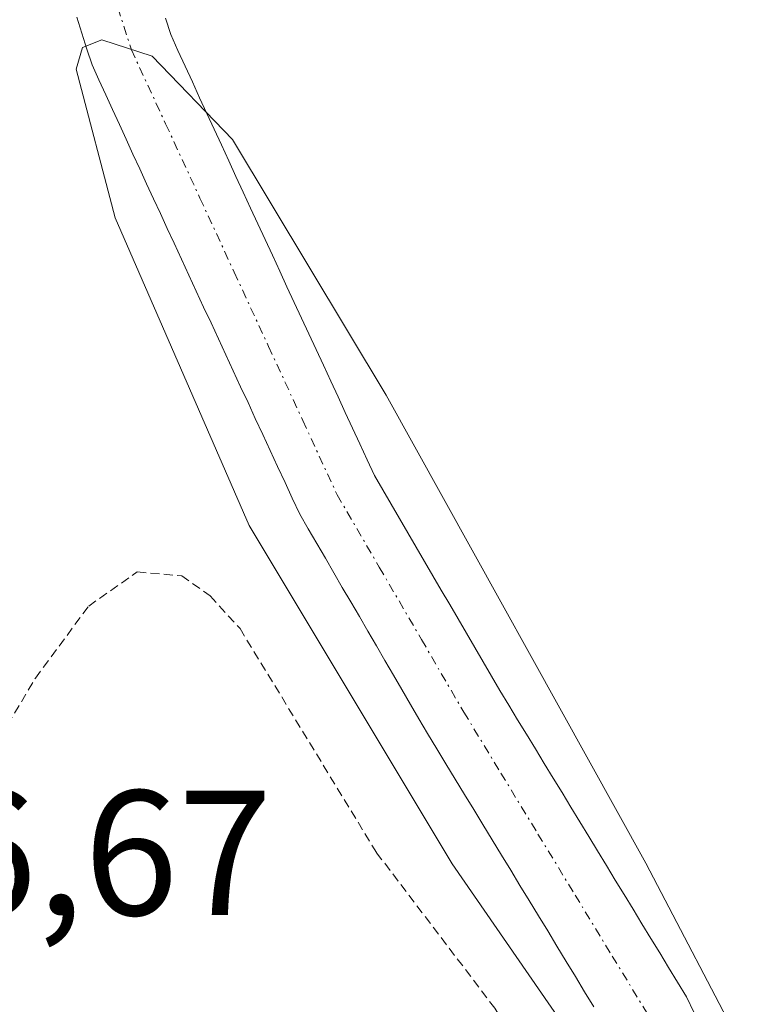
# Model space of a CAD drawing. Units: metres. Extents: x 671734 to 675200, y 4751400 to 4753799.
# Drawn here: x 672803 to 672844, y 4752467 to 4752522 of the extents above; entities that cross this region are included whole.
import ezdxf
from ezdxf.enums import TextEntityAlignment as Align

# ---------------------------------------------------------------- set-up
doc = ezdxf.new("R2010")
doc.units = ezdxf.units.M
doc.header["$MEASUREMENT"] = 0
doc.linetypes.add('TRAZO_Y_PUNTO', pattern=[1, 0.5, -0.25, 0, -0.25])
doc.linetypes.add('TRAZOS', pattern=[0.75, 0.5, -0.25])
for name, color, linetype, lineweight in [('Alambrada', 19, 'TRAZOS', 0), ('Corriente natural Cxs', 5, 'Continuous', 13), ('Corriente natural eje', 5, 'TRAZO_Y_PUNTO', 0), ('Corriente natural superficial', 5, 'Continuous', 13), ('Curva de nivel normal', 36, 'Continuous', 0), ('Prado CxS', 92, 'Continuous', 0), ('Rótulo de punto de cota en terreno', 19, 'Continuous', 0), ('Suelo desnudo CxS', 43, 'Continuous', 0)]:
    doc.layers.add(name, color=color, linetype=linetype, lineweight=lineweight)
doc.styles.add('Arial', font='txt', dxfattribs={"height": 0.2})

# ---------------------------------------------------------------- blocks, each defined once
blk = doc.blocks.new('*U150')
at = {"layer": 'Prado CxS', "color": 92, "linetype": 'Continuous', "lineweight": 0}
for points in [[(672805.8801, 4752522.5501, 895.0821), (672806.1701, 4752521.6601, 895.051), (672806.4501, 4752520.7601, 895.019), (672806.7401, 4752519.8701, 894.984), (672807.1201, 4752519.0301, 894.9414), (672807.5101, 4752518.2001, 894.8966), (672807.8901, 4752517.3601, 894.9058), (672808.2801, 4752516.5301, 894.9162), (672808.6601, 4752515.6901, 894.923), (672809.0401, 4752514.8601, 894.9275), (672809.4301, 4752514.0201, 894.9298), (672809.8101, 4752513.1801, 894.9288), (672810.2001, 4752512.3501, 894.9311), (672810.5801, 4752511.5101, 894.9458), (672810.9701, 4752510.6801, 894.9459), (672811.3501, 4752509.8401, 894.9306), (672811.7701, 4752508.9401, 894.8974), (672812.1801, 4752508.0501, 894.8475), (672812.6001, 4752507.1501, 894.8067), (672813.0101, 4752506.2501, 894.8214), (672813.4301, 4752505.3601, 894.8221), (672813.8501, 4752504.4601, 894.8068), (672814.2601, 4752503.5601, 894.7754), (672814.6801, 4752502.6701, 894.7297), (672815.0901, 4752501.7701, 894.712), (672815.5101, 4752500.8801, 894.6965), (672815.9201, 4752499.9801, 894.6731), (672816.3401, 4752499.0801, 894.6419), (672816.7601, 4752498.1901, 894.6033), (672817.1701, 4752497.2901, 894.5681), (672817.5901, 4752496.3901, 894.5724), (672818.0001, 4752495.5001, 894.62), (672818.4201, 4752494.6001, 894.6553), (672818.9001, 4752493.7801, 894.6828), (672819.3801, 4752492.9601, 894.6963), (672819.8601, 4752492.1301, 894.6965), (672820.3301, 4752491.3101, 894.6786), (672820.8101, 4752490.4901, 894.639), (672821.2901, 4752489.6701, 894.5773), (672821.7701, 4752488.8501, 894.4936), (672822.2501, 4752488.0201, 894.3868), (672822.7301, 4752487.2001, 894.3711), (672823.2101, 4752486.3801, 894.4786), (672823.6901, 4752485.5601, 894.5476), (672824.1601, 4752484.7401, 894.5777), (672824.6401, 4752483.9101, 894.5697), (672825.1201, 4752483.0901, 894.5231), (672825.6001, 4752482.2701, 894.4671), (672826.1201, 4752481.4201, 894.4577), (672826.6401, 4752480.5601, 894.4283), (672827.1601, 4752479.7101, 894.3782), (672827.6801, 4752478.8501, 894.356), (672828.2001, 4752478.0001, 894.4062), (672828.7201, 4752477.1501, 894.4468), (672829.2401, 4752476.2901, 894.4759), (672829.7601, 4752475.4401, 894.4797), (672830.2801, 4752474.5801, 894.4578), (672830.8001, 4752473.7301, 894.411), (672831.3201, 4752472.8801, 894.3388), (672831.8401, 4752472.0201, 894.2784), (672832.3601, 4752471.1701, 894.2312), (672832.8801, 4752470.3101, 894.254), (672833.4001, 4752469.4601, 894.2917), (672833.9201, 4752468.6101, 894.3128), (672834.4401, 4752467.7501, 894.3168), (672834.9601, 4752466.9001, 894.3529)], [(672840.6001, 4752466.5701, 894.9641), (672840.1601, 4752467.4701, 894.9366), (672839.6601, 4752468.2901, 894.9019), (672839.1601, 4752469.1101, 894.8873), (672838.6601, 4752469.9301, 894.8931), (672838.1601, 4752470.7501, 894.9193), (672837.6601, 4752471.5701, 894.9659), (672837.1601, 4752472.3901, 894.9902), (672836.6601, 4752473.2101, 894.9564), (672836.1601, 4752474.0301, 894.9262), (672835.6601, 4752474.8501, 894.9056), (672835.1601, 4752475.6701, 894.8947), (672834.6701, 4752476.4901, 894.8946), (672834.1701, 4752477.3101, 894.9029), (672833.6701, 4752478.1301, 894.9162), (672833.1701, 4752478.9501, 894.9367), (672832.6701, 4752479.7701, 894.9657), (672832.1701, 4752480.5901, 894.9808), (672831.6701, 4752481.4101, 894.9721), (672831.1701, 4752482.2301, 894.947), (672830.6701, 4752483.0501, 894.918), (672830.1701, 4752483.8701, 894.9119), (672829.6701, 4752484.6901, 894.9291), (672829.2001, 4752485.5001, 894.9712), (672828.7301, 4752486.3001, 895.0337), (672828.2601, 4752487.1101, 895.119), (672827.7901, 4752487.9201, 895.1794), (672827.3201, 4752488.7201, 895.1791), (672826.8501, 4752489.5301, 895.1522), (672826.3801, 4752490.3401, 895.1342), (672825.9101, 4752491.1401, 895.1244), (672825.4401, 4752491.9501, 895.1239), (672824.9701, 4752492.7601, 895.1291), (672824.5001, 4752493.5601, 895.1333), (672824.0301, 4752494.3701, 895.1437), (672823.5601, 4752495.1801, 895.1597), (672823.0901, 4752495.9801, 895.1805), (672822.6201, 4752496.7901, 895.2076), (672822.2101, 4752497.6701, 895.2263), (672821.8001, 4752498.5601, 895.2198), (672821.3901, 4752499.4401, 895.2103), (672820.9801, 4752500.3301, 895.1987), (672820.5701, 4752501.2101, 895.1841), (672820.1601, 4752502.0901, 895.167), (672819.7501, 4752502.9801, 895.163), (672819.3401, 4752503.8601, 895.182), (672818.9301, 4752504.7501, 895.2168), (672818.5201, 4752505.6301, 895.2655), (672818.1101, 4752506.5201, 895.3302), (672817.7001, 4752507.4001, 895.4086), (672817.2901, 4752508.2801, 895.4325), (672816.8801, 4752509.1701, 895.4361), (672816.4701, 4752510.0501, 895.4375), (672816.0601, 4752510.9401, 895.4379), (672815.6501, 4752511.8201, 895.436), (672815.2401, 4752512.7101, 895.4249), (672814.8301, 4752513.5901, 895.3899), (672814.4301, 4752514.4801, 895.3623), (672814.0201, 4752515.3701, 895.3394), (672813.6101, 4752516.2601, 895.3225), (672813.2001, 4752517.1401, 895.3113), (672812.7901, 4752518.0301, 895.3096), (672812.3801, 4752518.9201, 895.3152), (672811.9801, 4752519.8101, 895.321), (672811.5701, 4752520.6901, 895.3223), (672811.1601, 4752521.5801, 895.3209), (672810.8601, 4752522.5101, 895.3289)]]:
    blk.add_polyline3d(points, dxfattribs=at)

msp = doc.modelspace()

# ---------------------------------------------------------------- linework, layer by layer
at = {"layer": 'Alambrada', "color": 19, "linetype": 'TRAZOS', "lineweight": 0}
msp.add_polyline3d([(672824.9201, 4752458.2401, 894.9976), (672797.4401, 4752441.8101, 895.0344), (672794.9801, 4752443.3801, 895.0149), (672789.7801, 4752447.8001, 895.0804), (672788.2101, 4752449.7501, 895.1238), (672787.8901, 4752451.4701, 895.2031), (672788.5501, 4752453.9901, 895.3444), (672793.4601, 4752465.5301, 895.896), (672801.2301, 4752481.4801, 895.8152), (672803.5501, 4752485.3801, 895.7171), (672806.5501, 4752489.4401, 895.6219), (672809.2801, 4752491.3601, 895.8968), (672811.7801, 4752491.1401, 895.7378), (672813.3901, 4752490.0101, 895.4305), (672815.0601, 4752488.1701, 895.359), (672822.7401, 4752475.5701, 895.1117), (672829.3901, 4752466.8201, 894.8601), (672832.0501, 4752462.5901, 894.889)], dxfattribs=at)
at = {"layer": 'Corriente natural Cxs', "color": 5, "linetype": 'Continuous', "lineweight": 13}
for points in [[(672834.9601, 4752466.9001, 894.4083), (672834.4401, 4752467.7501, 894.4248), (672833.9201, 4752468.6101, 894.4469), (672833.4001, 4752469.4601, 894.5029), (672832.8801, 4752470.3101, 894.5296), (672832.3601, 4752471.1701, 894.5266), (672831.8401, 4752472.0201, 894.4944), (672831.3201, 4752472.8801, 894.4752), (672830.8001, 4752473.7301, 894.5501), (672830.2801, 4752474.5801, 894.6316), (672829.7601, 4752475.4401, 894.6864), (672829.2401, 4752476.2901, 894.7153), (672828.7201, 4752477.1501, 894.7172), (672828.2001, 4752478.0001, 894.6934), (672827.6801, 4752478.8501, 894.657), (672827.1601, 4752479.7101, 894.6067), (672826.6401, 4752480.5601, 894.5224), (672826.1201, 4752481.4201, 894.4524), (672825.6001, 4752482.2701, 894.3985), (672825.1201, 4752483.0901, 894.3461), (672824.6401, 4752483.9101, 894.3704), (672824.1601, 4752484.7401, 894.4574), (672823.6901, 4752485.5601, 894.5248), (672823.2101, 4752486.3801, 894.5742), (672822.7301, 4752487.2001, 894.6051), (672822.2501, 4752488.0201, 894.6176), (672821.7701, 4752488.8501, 894.607), (672821.2901, 4752489.6701, 894.6134), (672820.8101, 4752490.4901, 894.6518), (672820.3301, 4752491.3101, 894.6706), (672819.8601, 4752492.1301, 894.6692), (672819.3801, 4752492.9601, 894.6484), (672818.9001, 4752493.7801, 894.635), (672818.4201, 4752494.6001, 894.6602), (672818.0001, 4752495.5001, 894.6772), (672817.5901, 4752496.3901, 894.6861), (672817.1701, 4752497.2901, 894.6873), (672816.7601, 4752498.1901, 894.6808), (672816.3401, 4752499.0801, 894.7246), (672815.9201, 4752499.9801, 894.8191), (672815.5101, 4752500.8801, 894.8941), (672815.0901, 4752501.7701, 894.9523), (672814.6801, 4752502.6701, 894.9917), (672814.2601, 4752503.5601, 895.0138), (672813.8501, 4752504.4601, 895.0133), (672813.4301, 4752505.3601, 894.9953), (672813.0101, 4752506.2501, 894.9598), (672812.6001, 4752507.1501, 894.9061), (672812.1801, 4752508.0501, 894.8343), (672811.7701, 4752508.9401, 894.7919), (672811.3501, 4752509.8401, 894.8215), (672810.9701, 4752510.6801, 894.8879), (672810.5801, 4752511.5101, 894.9384), (672810.2001, 4752512.3501, 894.9709), (672809.8101, 4752513.1801, 894.9872), (672809.4301, 4752514.0201, 895.0092), (672809.0401, 4752514.8601, 895.0445), (672808.6601, 4752515.6901, 895.0809), (672808.2801, 4752516.5301, 895.1194), (672807.8901, 4752517.3601, 895.1602), (672807.5101, 4752518.2001, 895.2024), (672807.1201, 4752519.0301, 895.21), (672806.7401, 4752519.8701, 895.1864), (672806.4501, 4752520.7601, 895.1582), (672806.1701, 4752521.6601, 895.186), (672805.8801, 4752522.5501, 895.2251)], [(672810.8601, 4752522.5101, 895.0619), (672811.1601, 4752521.5801, 895.04), (672811.5701, 4752520.6901, 895.0147), (672811.9801, 4752519.8101, 895.025), (672812.3801, 4752518.9201, 895.0331), (672812.7901, 4752518.0301, 895.05), (672813.2001, 4752517.1401, 895.0725), (672813.6101, 4752516.2601, 895.0927), (672814.0201, 4752515.3701, 895.1102), (672814.4301, 4752514.4801, 895.1252), (672814.8301, 4752513.5901, 895.1369), (672815.2401, 4752512.7101, 895.1352), (672815.6501, 4752511.8201, 895.1294), (672816.0601, 4752510.9401, 895.1216), (672816.4701, 4752510.0501, 895.111), (672816.8801, 4752509.1701, 895.1193), (672817.2901, 4752508.2801, 895.1312), (672817.7001, 4752507.4001, 895.1373), (672818.1101, 4752506.5201, 895.1363), (672818.5201, 4752505.6301, 895.1277), (672818.9301, 4752504.7501, 895.1124), (672819.3401, 4752503.8601, 895.0894), (672819.7501, 4752502.9801, 895.0576), (672820.1601, 4752502.0901, 895.0165), (672820.5701, 4752501.2101, 894.9693), (672820.9801, 4752500.3301, 894.9151), (672821.3901, 4752499.4401, 894.8532), (672821.8001, 4752498.5601, 894.8198), (672822.2101, 4752497.6701, 894.8315), (672822.6201, 4752496.7901, 894.8445), (672823.0901, 4752495.9801, 894.8672), (672823.5601, 4752495.1801, 894.8888), (672824.0301, 4752494.3701, 894.9083), (672824.5001, 4752493.5601, 894.9261), (672824.9701, 4752492.7601, 894.9441), (672825.4401, 4752491.9501, 894.9485), (672825.9101, 4752491.1401, 894.9392), (672826.3801, 4752490.3401, 894.917), (672826.8501, 4752489.5301, 894.8934), (672827.3201, 4752488.7201, 894.8749), (672827.7901, 4752487.9201, 894.8406), (672828.2601, 4752487.1101, 894.8036), (672828.7301, 4752486.3001, 894.7729), (672829.2001, 4752485.5001, 894.7494), (672829.6701, 4752484.6901, 894.7311), (672830.1701, 4752483.8701, 894.7223), (672830.6701, 4752483.0501, 894.7347), (672831.1701, 4752482.2301, 894.7357), (672831.6701, 4752481.4101, 894.7129), (672832.1701, 4752480.5901, 894.7015), (672832.6701, 4752479.7701, 894.6984), (672833.1701, 4752478.9501, 894.7035), (672833.6701, 4752478.1301, 894.7263), (672834.1701, 4752477.3101, 894.755), (672834.6701, 4752476.4901, 894.773), (672835.1601, 4752475.6701, 894.7792), (672835.6601, 4752474.8501, 894.7759), (672836.1601, 4752474.0301, 894.7618), (672836.6601, 4752473.2101, 894.7313), (672837.1601, 4752472.3901, 894.6929), (672837.6601, 4752471.5701, 894.662), (672838.1601, 4752470.7501, 894.6384), (672838.6601, 4752469.9301, 894.6223), (672839.1601, 4752469.1101, 894.6135), (672839.6601, 4752468.2901, 894.6172), (672840.1601, 4752467.4701, 894.6224), (672840.6001, 4752466.5701, 894.5905)]]:
    msp.add_polyline3d(points, dxfattribs=at)
at = {"layer": 'Corriente natural eje', "color": 5, "linetype": 'TRAZO_Y_PUNTO', "lineweight": 0}
msp.add_polyline3d([(672807.8601, 4752524.1451, 895.0303), (672808.9501, 4752520.7301, 895.0793), (672810.8784, 4752516.5584, 894.9597), (672812.8068, 4752512.3868, 894.9542), (672814.7351, 4752508.2151, 894.9503), (672816.6634, 4752504.0434, 894.9052), (672818.5918, 4752499.8718, 894.7983), (672820.5201, 4752495.7001, 894.655), (672822.8934, 4752491.6268, 894.694), (672825.2668, 4752487.5534, 894.6509), (672827.6401, 4752483.4801, 894.3457), (672829.7281, 4752480.0501, 894.5792), (672831.8161, 4752476.6201, 894.4682), (672833.9041, 4752473.1901, 894.5632), (672835.9921, 4752469.7601, 894.3605), (672838.0801, 4752466.3301, 894.3888)], dxfattribs=at)
at = {"layer": 'Corriente natural superficial', "color": 5, "linetype": 'Continuous', "lineweight": 13}
for points in [[(672834.9601, 4752466.9001, 894.4083), (672834.4401, 4752467.7501, 894.4248), (672833.9201, 4752468.6101, 894.4469), (672833.4001, 4752469.4601, 894.5029), (672832.8801, 4752470.3101, 894.5296), (672832.3601, 4752471.1701, 894.5266), (672831.8401, 4752472.0201, 894.4944), (672831.3201, 4752472.8801, 894.4752), (672830.8001, 4752473.7301, 894.5501), (672830.2801, 4752474.5801, 894.6316), (672829.7601, 4752475.4401, 894.6864), (672829.2401, 4752476.2901, 894.7153), (672828.7201, 4752477.1501, 894.7172), (672828.2001, 4752478.0001, 894.6934), (672827.6801, 4752478.8501, 894.657), (672827.1601, 4752479.7101, 894.6067), (672826.6401, 4752480.5601, 894.5224), (672826.1201, 4752481.4201, 894.4524), (672825.6001, 4752482.2701, 894.3985), (672825.1201, 4752483.0901, 894.3461), (672824.6401, 4752483.9101, 894.3704), (672824.1601, 4752484.7401, 894.4574), (672823.6901, 4752485.5601, 894.5248), (672823.2101, 4752486.3801, 894.5742), (672822.7301, 4752487.2001, 894.6051), (672822.2501, 4752488.0201, 894.6176), (672821.7701, 4752488.8501, 894.607), (672821.2901, 4752489.6701, 894.6134), (672820.8101, 4752490.4901, 894.6518), (672820.3301, 4752491.3101, 894.6706), (672819.8601, 4752492.1301, 894.6692), (672819.3801, 4752492.9601, 894.6484), (672818.9001, 4752493.7801, 894.635), (672818.4201, 4752494.6001, 894.6602), (672818.0001, 4752495.5001, 894.6772), (672817.5901, 4752496.3901, 894.6861), (672817.1701, 4752497.2901, 894.6873), (672816.7601, 4752498.1901, 894.6808), (672816.3401, 4752499.0801, 894.7246), (672815.9201, 4752499.9801, 894.8191), (672815.5101, 4752500.8801, 894.8941), (672815.0901, 4752501.7701, 894.9523), (672814.6801, 4752502.6701, 894.9917), (672814.2601, 4752503.5601, 895.0138), (672813.8501, 4752504.4601, 895.0133), (672813.4301, 4752505.3601, 894.9953), (672813.0101, 4752506.2501, 894.9598), (672812.6001, 4752507.1501, 894.9061), (672812.1801, 4752508.0501, 894.8343), (672811.7701, 4752508.9401, 894.7919), (672811.3501, 4752509.8401, 894.8215), (672810.9701, 4752510.6801, 894.8879), (672810.5801, 4752511.5101, 894.9384), (672810.2001, 4752512.3501, 894.9709), (672809.8101, 4752513.1801, 894.9872), (672809.4301, 4752514.0201, 895.0092), (672809.0401, 4752514.8601, 895.0445), (672808.6601, 4752515.6901, 895.0809), (672808.2801, 4752516.5301, 895.1194), (672807.8901, 4752517.3601, 895.1602), (672807.5101, 4752518.2001, 895.2024), (672807.1201, 4752519.0301, 895.21), (672806.7401, 4752519.8701, 895.1864), (672806.4501, 4752520.7601, 895.1582), (672806.1701, 4752521.6601, 895.186), (672805.8801, 4752522.5501, 895.2251)], [(672810.8601, 4752522.5101, 895.0619), (672811.1601, 4752521.5801, 895.04), (672811.5701, 4752520.6901, 895.0147), (672811.9801, 4752519.8101, 895.025), (672812.3801, 4752518.9201, 895.0331), (672812.7901, 4752518.0301, 895.05), (672813.2001, 4752517.1401, 895.0725), (672813.6101, 4752516.2601, 895.0927), (672814.0201, 4752515.3701, 895.1102), (672814.4301, 4752514.4801, 895.1252), (672814.8301, 4752513.5901, 895.1369), (672815.2401, 4752512.7101, 895.1352), (672815.6501, 4752511.8201, 895.1294), (672816.0601, 4752510.9401, 895.1216), (672816.4701, 4752510.0501, 895.111), (672816.8801, 4752509.1701, 895.1193), (672817.2901, 4752508.2801, 895.1312), (672817.7001, 4752507.4001, 895.1373), (672818.1101, 4752506.5201, 895.1363), (672818.5201, 4752505.6301, 895.1277), (672818.9301, 4752504.7501, 895.1124), (672819.3401, 4752503.8601, 895.0894), (672819.7501, 4752502.9801, 895.0576), (672820.1601, 4752502.0901, 895.0165), (672820.5701, 4752501.2101, 894.9693), (672820.9801, 4752500.3301, 894.9151), (672821.3901, 4752499.4401, 894.8532), (672821.8001, 4752498.5601, 894.8198), (672822.2101, 4752497.6701, 894.8315), (672822.6201, 4752496.7901, 894.8445), (672823.0901, 4752495.9801, 894.8672), (672823.5601, 4752495.1801, 894.8888), (672824.0301, 4752494.3701, 894.9083), (672824.5001, 4752493.5601, 894.9261), (672824.9701, 4752492.7601, 894.9441), (672825.4401, 4752491.9501, 894.9485), (672825.9101, 4752491.1401, 894.9392), (672826.3801, 4752490.3401, 894.917), (672826.8501, 4752489.5301, 894.8934), (672827.3201, 4752488.7201, 894.8749), (672827.7901, 4752487.9201, 894.8406), (672828.2601, 4752487.1101, 894.8036), (672828.7301, 4752486.3001, 894.7729), (672829.2001, 4752485.5001, 894.7494), (672829.6701, 4752484.6901, 894.7311), (672830.1701, 4752483.8701, 894.7223), (672830.6701, 4752483.0501, 894.7347), (672831.1701, 4752482.2301, 894.7357), (672831.6701, 4752481.4101, 894.7129), (672832.1701, 4752480.5901, 894.7015), (672832.6701, 4752479.7701, 894.6984), (672833.1701, 4752478.9501, 894.7035), (672833.6701, 4752478.1301, 894.7263), (672834.1701, 4752477.3101, 894.755), (672834.6701, 4752476.4901, 894.773), (672835.1601, 4752475.6701, 894.7792), (672835.6601, 4752474.8501, 894.7759), (672836.1601, 4752474.0301, 894.7618), (672836.6601, 4752473.2101, 894.7313), (672837.1601, 4752472.3901, 894.6929), (672837.6601, 4752471.5701, 894.662), (672838.1601, 4752470.7501, 894.6384), (672838.6601, 4752469.9301, 894.6223), (672839.1601, 4752469.1101, 894.6135), (672839.6601, 4752468.2901, 894.6172), (672840.1601, 4752467.4701, 894.6224), (672840.6001, 4752466.5701, 894.5905)]]:
    msp.add_polyline3d(points, dxfattribs=at)
at = {"layer": 'Curva de nivel normal', "color": 36, "linetype": 'Continuous', "lineweight": 0}
msp.add_polyline3d([(672835.61, 4752462.45, 895), (672826.99, 4752474.94, 895), (672815.58, 4752493.98, 895), (672808.04, 4752511.28, 895), (672805.84, 4752519.64, 895), (672806.21, 4752520.85, 895), (672807.28, 4752521.29, 895), (672810.12, 4752520.36, 895), (672814.64, 4752515.67, 895), (672823.27, 4752501.31, 895), (672837.88, 4752474.98, 895), (672843.53, 4752464.19, 895)], dxfattribs=at)
at = {"layer": 'Prado CxS', "color": 92, "linetype": 'Continuous', "lineweight": 0}
for points in [[(672805.8801, 4752522.5501, 895.0821), (672806.1701, 4752521.6601, 895.051), (672806.4501, 4752520.7601, 895.019), (672806.7401, 4752519.8701, 894.984), (672807.1201, 4752519.0301, 894.9414), (672807.5101, 4752518.2001, 894.8966), (672807.8901, 4752517.3601, 894.9058), (672808.2801, 4752516.5301, 894.9162), (672808.6601, 4752515.6901, 894.923), (672809.0401, 4752514.8601, 894.9275), (672809.4301, 4752514.0201, 894.9298), (672809.8101, 4752513.1801, 894.9288), (672810.2001, 4752512.3501, 894.9311), (672810.5801, 4752511.5101, 894.9458), (672810.9701, 4752510.6801, 894.9459), (672811.3501, 4752509.8401, 894.9306), (672811.7701, 4752508.9401, 894.8974), (672812.1801, 4752508.0501, 894.8475), (672812.6001, 4752507.1501, 894.8067), (672813.0101, 4752506.2501, 894.8214), (672813.4301, 4752505.3601, 894.8221), (672813.8501, 4752504.4601, 894.8068), (672814.2601, 4752503.5601, 894.7754), (672814.6801, 4752502.6701, 894.7297), (672815.0901, 4752501.7701, 894.712), (672815.5101, 4752500.8801, 894.6965), (672815.9201, 4752499.9801, 894.6731), (672816.3401, 4752499.0801, 894.6419), (672816.7601, 4752498.1901, 894.6033), (672817.1701, 4752497.2901, 894.5681), (672817.5901, 4752496.3901, 894.5724), (672818.0001, 4752495.5001, 894.62), (672818.4201, 4752494.6001, 894.6553), (672818.9001, 4752493.7801, 894.6828), (672819.3801, 4752492.9601, 894.6963), (672819.8601, 4752492.1301, 894.6965), (672820.3301, 4752491.3101, 894.6786), (672820.8101, 4752490.4901, 894.639), (672821.2901, 4752489.6701, 894.5773), (672821.7701, 4752488.8501, 894.4936), (672822.2501, 4752488.0201, 894.3868), (672822.7301, 4752487.2001, 894.3711), (672823.2101, 4752486.3801, 894.4786), (672823.6901, 4752485.5601, 894.5476), (672824.1601, 4752484.7401, 894.5777), (672824.6401, 4752483.9101, 894.5697), (672825.1201, 4752483.0901, 894.5231), (672825.6001, 4752482.2701, 894.4671), (672826.1201, 4752481.4201, 894.4577), (672826.6401, 4752480.5601, 894.4283), (672827.1601, 4752479.7101, 894.3782), (672827.6801, 4752478.8501, 894.356), (672828.2001, 4752478.0001, 894.4062), (672828.7201, 4752477.1501, 894.4468), (672829.2401, 4752476.2901, 894.4759), (672829.7601, 4752475.4401, 894.4797), (672830.2801, 4752474.5801, 894.4578), (672830.8001, 4752473.7301, 894.411), (672831.3201, 4752472.8801, 894.3388), (672831.8401, 4752472.0201, 894.2784), (672832.3601, 4752471.1701, 894.2312), (672832.8801, 4752470.3101, 894.254), (672833.4001, 4752469.4601, 894.2917), (672833.9201, 4752468.6101, 894.3128), (672834.4401, 4752467.7501, 894.3168), (672834.9601, 4752466.9001, 894.3529)], [(672810.8601, 4752522.5101, 895.3289), (672811.1601, 4752521.5801, 895.3209), (672811.5701, 4752520.6901, 895.3223), (672811.9801, 4752519.8101, 895.321), (672812.3801, 4752518.9201, 895.3152), (672812.7901, 4752518.0301, 895.3096), (672813.2001, 4752517.1401, 895.3113), (672813.6101, 4752516.2601, 895.3225), (672814.0201, 4752515.3701, 895.3394), (672814.4301, 4752514.4801, 895.3623), (672814.8301, 4752513.5901, 895.3899), (672815.2401, 4752512.7101, 895.4249), (672815.6501, 4752511.8201, 895.436), (672816.0601, 4752510.9401, 895.4379), (672816.4701, 4752510.0501, 895.4375), (672816.8801, 4752509.1701, 895.4361), (672817.2901, 4752508.2801, 895.4325), (672817.7001, 4752507.4001, 895.4086), (672818.1101, 4752506.5201, 895.3302), (672818.5201, 4752505.6301, 895.2655), (672818.9301, 4752504.7501, 895.2168), (672819.3401, 4752503.8601, 895.182), (672819.7501, 4752502.9801, 895.163), (672820.1601, 4752502.0901, 895.167), (672820.5701, 4752501.2101, 895.1841), (672820.9801, 4752500.3301, 895.1987), (672821.3901, 4752499.4401, 895.2103), (672821.8001, 4752498.5601, 895.2198), (672822.2101, 4752497.6701, 895.2263), (672822.6201, 4752496.7901, 895.2076), (672823.0901, 4752495.9801, 895.1805), (672823.5601, 4752495.1801, 895.1597), (672824.0301, 4752494.3701, 895.1437), (672824.5001, 4752493.5601, 895.1333), (672824.9701, 4752492.7601, 895.1291), (672825.4401, 4752491.9501, 895.1239), (672825.9101, 4752491.1401, 895.1244), (672826.3801, 4752490.3401, 895.1342), (672826.8501, 4752489.5301, 895.1522), (672827.3201, 4752488.7201, 895.1791), (672827.7901, 4752487.9201, 895.1794), (672828.2601, 4752487.1101, 895.119), (672828.7301, 4752486.3001, 895.0337), (672829.2001, 4752485.5001, 894.9712), (672829.6701, 4752484.6901, 894.9291), (672830.1701, 4752483.8701, 894.9119), (672830.6701, 4752483.0501, 894.918), (672831.1701, 4752482.2301, 894.947), (672831.6701, 4752481.4101, 894.9721), (672832.1701, 4752480.5901, 894.9808), (672832.6701, 4752479.7701, 894.9657), (672833.1701, 4752478.9501, 894.9367), (672833.6701, 4752478.1301, 894.9162), (672834.1701, 4752477.3101, 894.9029), (672834.6701, 4752476.4901, 894.8946), (672835.1601, 4752475.6701, 894.8947), (672835.6601, 4752474.8501, 894.9056), (672836.1601, 4752474.0301, 894.9262), (672836.6601, 4752473.2101, 894.9564), (672837.1601, 4752472.3901, 894.9902), (672837.6601, 4752471.5701, 894.9659), (672838.1601, 4752470.7501, 894.9193), (672838.6601, 4752469.9301, 894.8931), (672839.1601, 4752469.1101, 894.8873), (672839.6601, 4752468.2901, 894.9019), (672840.1601, 4752467.4701, 894.9366), (672840.6001, 4752466.5701, 894.9641)]]:
    msp.add_polyline3d(points, dxfattribs=at)
at = {"layer": 'Suelo desnudo CxS', "color": 43, "linetype": 'Continuous', "lineweight": 0}
for points in [[(672834.9601, 4752466.9001, 894.3529), (672834.4401, 4752467.7501, 894.3168), (672833.9201, 4752468.6101, 894.3128), (672833.4001, 4752469.4601, 894.2917), (672832.8801, 4752470.3101, 894.254), (672832.3601, 4752471.1701, 894.2312), (672831.8401, 4752472.0201, 894.2784), (672831.3201, 4752472.8801, 894.3388), (672830.8001, 4752473.7301, 894.411), (672830.2801, 4752474.5801, 894.4578), (672829.7601, 4752475.4401, 894.4797), (672829.2401, 4752476.2901, 894.4759), (672828.7201, 4752477.1501, 894.4468), (672828.2001, 4752478.0001, 894.4062), (672827.6801, 4752478.8501, 894.356), (672827.1601, 4752479.7101, 894.3782), (672826.6401, 4752480.5601, 894.4283), (672826.1201, 4752481.4201, 894.4577), (672825.6001, 4752482.2701, 894.4671), (672825.1201, 4752483.0901, 894.5231), (672824.6401, 4752483.9101, 894.5697), (672824.1601, 4752484.7401, 894.5777), (672823.6901, 4752485.5601, 894.5476), (672823.2101, 4752486.3801, 894.4786), (672822.7301, 4752487.2001, 894.3711), (672822.2501, 4752488.0201, 894.3868), (672821.7701, 4752488.8501, 894.4936), (672821.2901, 4752489.6701, 894.5773), (672820.8101, 4752490.4901, 894.639), (672820.3301, 4752491.3101, 894.6786), (672819.8601, 4752492.1301, 894.6965), (672819.3801, 4752492.9601, 894.6963), (672818.9001, 4752493.7801, 894.6828), (672818.4201, 4752494.6001, 894.6553), (672818.0001, 4752495.5001, 894.62), (672817.5901, 4752496.3901, 894.5724), (672817.1701, 4752497.2901, 894.5681), (672816.7601, 4752498.1901, 894.6033), (672816.3401, 4752499.0801, 894.6419), (672815.9201, 4752499.9801, 894.6731), (672815.5101, 4752500.8801, 894.6965), (672815.0901, 4752501.7701, 894.712), (672814.6801, 4752502.6701, 894.7297), (672814.2601, 4752503.5601, 894.7754), (672813.8501, 4752504.4601, 894.8068), (672813.4301, 4752505.3601, 894.8221), (672813.0101, 4752506.2501, 894.8214), (672812.6001, 4752507.1501, 894.8067), (672812.1801, 4752508.0501, 894.8475), (672811.7701, 4752508.9401, 894.8974), (672811.3501, 4752509.8401, 894.9306), (672810.9701, 4752510.6801, 894.9459), (672810.5801, 4752511.5101, 894.9458), (672810.2001, 4752512.3501, 894.9311), (672809.8101, 4752513.1801, 894.9288), (672809.4301, 4752514.0201, 894.9298), (672809.0401, 4752514.8601, 894.9275), (672808.6601, 4752515.6901, 894.923), (672808.2801, 4752516.5301, 894.9162), (672807.8901, 4752517.3601, 894.9058), (672807.5101, 4752518.2001, 894.8966), (672807.1201, 4752519.0301, 894.9414), (672806.7401, 4752519.8701, 894.984), (672806.4501, 4752520.7601, 895.019), (672806.1701, 4752521.6601, 895.051), (672805.8801, 4752522.5501, 895.0821)], [(672805.8801, 4752522.5501, 895.0821), (672806.1701, 4752521.6601, 895.051), (672806.4501, 4752520.7601, 895.019), (672806.7401, 4752519.8701, 894.984), (672807.1201, 4752519.0301, 894.9414), (672807.5101, 4752518.2001, 894.8966), (672807.8901, 4752517.3601, 894.9058), (672808.2801, 4752516.5301, 894.9162), (672808.6601, 4752515.6901, 894.923), (672809.0401, 4752514.8601, 894.9275), (672809.4301, 4752514.0201, 894.9298), (672809.8101, 4752513.1801, 894.9288), (672810.2001, 4752512.3501, 894.9311), (672810.5801, 4752511.5101, 894.9458), (672810.9701, 4752510.6801, 894.9459), (672811.3501, 4752509.8401, 894.9306), (672811.7701, 4752508.9401, 894.8974), (672812.1801, 4752508.0501, 894.8475), (672812.6001, 4752507.1501, 894.8067), (672813.0101, 4752506.2501, 894.8214), (672813.4301, 4752505.3601, 894.8221), (672813.8501, 4752504.4601, 894.8068), (672814.2601, 4752503.5601, 894.7754), (672814.6801, 4752502.6701, 894.7297), (672815.0901, 4752501.7701, 894.712), (672815.5101, 4752500.8801, 894.6965), (672815.9201, 4752499.9801, 894.6731), (672816.3401, 4752499.0801, 894.6419), (672816.7601, 4752498.1901, 894.6033), (672817.1701, 4752497.2901, 894.5681), (672817.5901, 4752496.3901, 894.5724), (672818.0001, 4752495.5001, 894.62), (672818.4201, 4752494.6001, 894.6553), (672818.9001, 4752493.7801, 894.6828), (672819.3801, 4752492.9601, 894.6963), (672819.8601, 4752492.1301, 894.6965), (672820.3301, 4752491.3101, 894.6786), (672820.8101, 4752490.4901, 894.639), (672821.2901, 4752489.6701, 894.5773), (672821.7701, 4752488.8501, 894.4936), (672822.2501, 4752488.0201, 894.3868), (672822.7301, 4752487.2001, 894.3711), (672823.2101, 4752486.3801, 894.4786), (672823.6901, 4752485.5601, 894.5476), (672824.1601, 4752484.7401, 894.5777), (672824.6401, 4752483.9101, 894.5697), (672825.1201, 4752483.0901, 894.5231), (672825.6001, 4752482.2701, 894.4671), (672826.1201, 4752481.4201, 894.4577), (672826.6401, 4752480.5601, 894.4283), (672827.1601, 4752479.7101, 894.3782), (672827.6801, 4752478.8501, 894.356), (672828.2001, 4752478.0001, 894.4062), (672828.7201, 4752477.1501, 894.4468), (672829.2401, 4752476.2901, 894.4759), (672829.7601, 4752475.4401, 894.4797), (672830.2801, 4752474.5801, 894.4578), (672830.8001, 4752473.7301, 894.411), (672831.3201, 4752472.8801, 894.3388), (672831.8401, 4752472.0201, 894.2784), (672832.3601, 4752471.1701, 894.2312), (672832.8801, 4752470.3101, 894.254), (672833.4001, 4752469.4601, 894.2917), (672833.9201, 4752468.6101, 894.3128), (672834.4401, 4752467.7501, 894.3168), (672834.9601, 4752466.9001, 894.3529)], [(672810.8601, 4752522.5101, 895.3289), (672811.1601, 4752521.5801, 895.3209), (672811.5701, 4752520.6901, 895.3223), (672811.9801, 4752519.8101, 895.321), (672812.3801, 4752518.9201, 895.3152), (672812.7901, 4752518.0301, 895.3096), (672813.2001, 4752517.1401, 895.3113), (672813.6101, 4752516.2601, 895.3225), (672814.0201, 4752515.3701, 895.3394), (672814.4301, 4752514.4801, 895.3623), (672814.8301, 4752513.5901, 895.3899), (672815.2401, 4752512.7101, 895.4249), (672815.6501, 4752511.8201, 895.436), (672816.0601, 4752510.9401, 895.4379), (672816.4701, 4752510.0501, 895.4375), (672816.8801, 4752509.1701, 895.4361), (672817.2901, 4752508.2801, 895.4325), (672817.7001, 4752507.4001, 895.4086), (672818.1101, 4752506.5201, 895.3302), (672818.5201, 4752505.6301, 895.2655), (672818.9301, 4752504.7501, 895.2168), (672819.3401, 4752503.8601, 895.182), (672819.7501, 4752502.9801, 895.163), (672820.1601, 4752502.0901, 895.167), (672820.5701, 4752501.2101, 895.1841), (672820.9801, 4752500.3301, 895.1987), (672821.3901, 4752499.4401, 895.2103), (672821.8001, 4752498.5601, 895.2198), (672822.2101, 4752497.6701, 895.2263), (672822.6201, 4752496.7901, 895.2076), (672823.0901, 4752495.9801, 895.1805), (672823.5601, 4752495.1801, 895.1597), (672824.0301, 4752494.3701, 895.1437), (672824.5001, 4752493.5601, 895.1333), (672824.9701, 4752492.7601, 895.1291), (672825.4401, 4752491.9501, 895.1239), (672825.9101, 4752491.1401, 895.1244), (672826.3801, 4752490.3401, 895.1342), (672826.8501, 4752489.5301, 895.1522), (672827.3201, 4752488.7201, 895.1791), (672827.7901, 4752487.9201, 895.1794), (672828.2601, 4752487.1101, 895.119), (672828.7301, 4752486.3001, 895.0337), (672829.2001, 4752485.5001, 894.9712), (672829.6701, 4752484.6901, 894.9291), (672830.1701, 4752483.8701, 894.9119), (672830.6701, 4752483.0501, 894.918), (672831.1701, 4752482.2301, 894.947), (672831.6701, 4752481.4101, 894.9721), (672832.1701, 4752480.5901, 894.9808), (672832.6701, 4752479.7701, 894.9657), (672833.1701, 4752478.9501, 894.9367), (672833.6701, 4752478.1301, 894.9162), (672834.1701, 4752477.3101, 894.9029), (672834.6701, 4752476.4901, 894.8946), (672835.1601, 4752475.6701, 894.8947), (672835.6601, 4752474.8501, 894.9056), (672836.1601, 4752474.0301, 894.9262), (672836.6601, 4752473.2101, 894.9564), (672837.1601, 4752472.3901, 894.9902), (672837.6601, 4752471.5701, 894.9659), (672838.1601, 4752470.7501, 894.9193), (672838.6601, 4752469.9301, 894.8931), (672839.1601, 4752469.1101, 894.8873), (672839.6601, 4752468.2901, 894.9019), (672840.1601, 4752467.4701, 894.9366), (672840.6001, 4752466.5701, 894.9641)], [(672810.8601, 4752522.5101, 895.3289), (672811.1601, 4752521.5801, 895.3209), (672811.5701, 4752520.6901, 895.3223), (672811.9801, 4752519.8101, 895.321), (672812.3801, 4752518.9201, 895.3152), (672812.7901, 4752518.0301, 895.3096), (672813.2001, 4752517.1401, 895.3113), (672813.6101, 4752516.2601, 895.3225), (672814.0201, 4752515.3701, 895.3394), (672814.4301, 4752514.4801, 895.3623), (672814.8301, 4752513.5901, 895.3899), (672815.2401, 4752512.7101, 895.4249), (672815.6501, 4752511.8201, 895.436), (672816.0601, 4752510.9401, 895.4379), (672816.4701, 4752510.0501, 895.4375), (672816.8801, 4752509.1701, 895.4361), (672817.2901, 4752508.2801, 895.4325), (672817.7001, 4752507.4001, 895.4086), (672818.1101, 4752506.5201, 895.3302), (672818.5201, 4752505.6301, 895.2655), (672818.9301, 4752504.7501, 895.2168), (672819.3401, 4752503.8601, 895.182), (672819.7501, 4752502.9801, 895.163), (672820.1601, 4752502.0901, 895.167), (672820.5701, 4752501.2101, 895.1841), (672820.9801, 4752500.3301, 895.1987), (672821.3901, 4752499.4401, 895.2103), (672821.8001, 4752498.5601, 895.2198), (672822.2101, 4752497.6701, 895.2263), (672822.6201, 4752496.7901, 895.2076), (672823.0901, 4752495.9801, 895.1805), (672823.5601, 4752495.1801, 895.1597), (672824.0301, 4752494.3701, 895.1437), (672824.5001, 4752493.5601, 895.1333), (672824.9701, 4752492.7601, 895.1291), (672825.4401, 4752491.9501, 895.1239), (672825.9101, 4752491.1401, 895.1244), (672826.3801, 4752490.3401, 895.1342), (672826.8501, 4752489.5301, 895.1522), (672827.3201, 4752488.7201, 895.1791), (672827.7901, 4752487.9201, 895.1794), (672828.2601, 4752487.1101, 895.119), (672828.7301, 4752486.3001, 895.0337), (672829.2001, 4752485.5001, 894.9712), (672829.6701, 4752484.6901, 894.9291), (672830.1701, 4752483.8701, 894.9119), (672830.6701, 4752483.0501, 894.918), (672831.1701, 4752482.2301, 894.947), (672831.6701, 4752481.4101, 894.9721), (672832.1701, 4752480.5901, 894.9808), (672832.6701, 4752479.7701, 894.9657), (672833.1701, 4752478.9501, 894.9367), (672833.6701, 4752478.1301, 894.9162), (672834.1701, 4752477.3101, 894.9029), (672834.6701, 4752476.4901, 894.8946), (672835.1601, 4752475.6701, 894.8947), (672835.6601, 4752474.8501, 894.9056), (672836.1601, 4752474.0301, 894.9262), (672836.6601, 4752473.2101, 894.9564), (672837.1601, 4752472.3901, 894.9902), (672837.6601, 4752471.5701, 894.9659), (672838.1601, 4752470.7501, 894.9193), (672838.6601, 4752469.9301, 894.8931), (672839.1601, 4752469.1101, 894.8873), (672839.6601, 4752468.2901, 894.9019), (672840.1601, 4752467.4701, 894.9366), (672840.6001, 4752466.5701, 894.9641)]]:
    msp.add_polyline3d(points, dxfattribs=at)

# ---------------------------------------------------------------- block references
at = {"layer": 'Prado CxS', "color": 92, "linetype": 'Continuous', "lineweight": 0}
msp.add_blockref('*U150', (0, 0), dxfattribs=at)

# ---------------------------------------------------------------- texts
at = {"layer": 'Rótulo de punto de cota en terreno', "color": 19, "linetype": 'Continuous', "lineweight": 0, "style": 'Arial'}
msp.add_text('896,67', height=7, dxfattribs=at).set_placement((672787.7239, 4752469.8739), align=Align.BOTTOM_LEFT)

doc.saveas('drawing.dxf')
